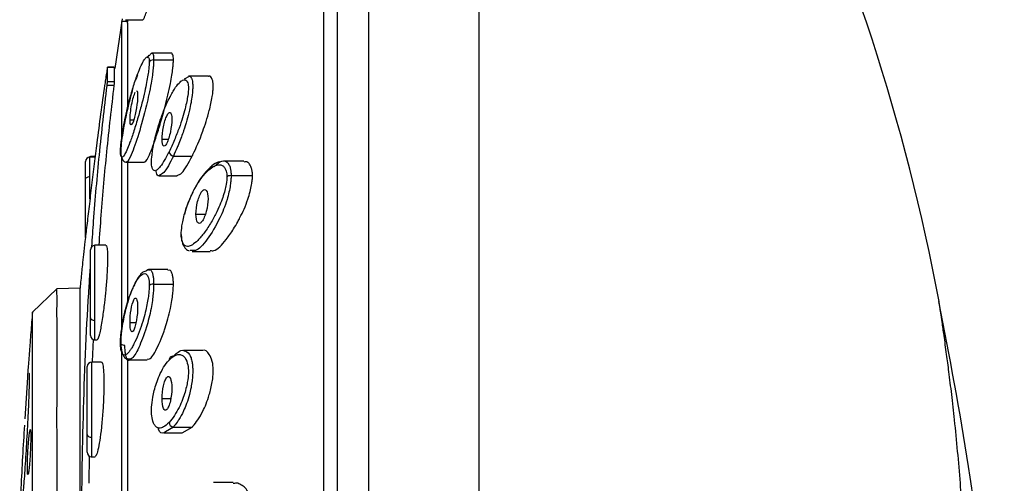
# Model space of a CAD drawing. Units: millimetres. Extents: x 2 to 208, y 2 to 295.
# Drawn here: x 58 to 80, y 213 to 224 of the extents above; entities that cross this region are included whole.
import ezdxf

# ---------------------------------------------------------------- set-up
doc = ezdxf.new("R2010")
doc.units = ezdxf.units.MM

msp = doc.modelspace()

# ---------------------------------------------------------------- linework, layer by layer
at = {"color": 7, "linetype": 'Continuous', "lineweight": 25}
for p, q in [((68.199, 238.721), (68.199, 179.974)), ((65.744, 238.479), (65.744, 179.023)), ((65.055, 237.238), (65.055, 180.263)), ((60.279, 223.562), (60.115, 222.458)), ((60.269, 220.927), (60.269, 223.501)), ((60.4, 223.501), (60.269, 223.501)), ((60.351, 223.541), (60.741, 223.541)), ((60.4, 223.467), (60.4, 223.541)), ((60.4, 223.467), (60.414, 223.541)), ((60.4, 223.467), (60.4, 221.612)), ((60.875, 222.753), (60.826, 222.698)), ((61.367, 222.8), (60.936, 222.8)), ((60.105, 222.491), (59.954, 222.491)), ((59.954, 222.173), (59.954, 222.491)), ((59.954, 222.491), (60.105, 222.491)), ((60.105, 222.491), (60.105, 222.173)), ((60.978, 222.651), (61.417, 222.651)), ((61.665, 222.229), (61.773, 222.288)), ((62.196, 222.29), (61.755, 222.29)), ((60.097, 222.083), (59.945, 222.083)), ((59.954, 222.173), (60.105, 222.173)), ((60.454, 221.319), (60.538, 221.319)), ((61.166, 220.888), (61.305, 220.888)), ((59.682, 220.509), (59.605, 220.509)), ((59.605, 220.493), (59.605, 220.509)), ((60.269, 216.657), (60.269, 220.505)), ((61.416, 220.515), (61.834, 220.515)), ((59.465, 220.001), (59.465, 220.393)), ((59.68, 220.493), (59.565, 220.493)), ((59.565, 220.06), (59.565, 220.493)), ((60.376, 220.38), (60.77, 220.38)), ((60.4, 220.38), (60.4, 217.279)), ((62.978, 220.403), (62.527, 220.403)), ((61.103, 220.075), (61.502, 220.075)), ((62.697, 220.082), (63.173, 220.082)), ((59.465, 218.711), (59.465, 220.001)), ((61.917, 219.227), (62.127, 219.227)), ((59.919, 218.534), (59.675, 218.534)), ((59.675, 216.867), (59.675, 218.534)), ((59.575, 216.925), (59.575, 218.434)), ((61.83, 218.421), (61.789, 218.422)), ((61.83, 218.397), (62.236, 218.397)), ((60.917, 217.99), (60.864, 217.976)), ((61.297, 217.996), (60.872, 217.996)), ((60.978, 217.675), (61.417, 217.675)), ((58.833, 217.568), (58.29, 217.053)), ((59.346, 217.586), (58.833, 217.568)), ((59.346, 199.915), (59.346, 217.586)), ((59.575, 216.534), (59.575, 216.925)), ((60.454, 216.82), (60.587, 216.82)), ((59.635, 216.443), (59.617, 215.953)), ((59.662, 216.434), (59.722, 216.434)), ((60.269, 211.673), (60.269, 216.214)), ((62.068, 216.202), (61.638, 216.202)), ((59.817, 215.942), (59.605, 215.942)), ((59.605, 214.275), (59.605, 215.942)), ((60.4, 216.024), (60.4, 212.13)), ((60.433, 215.991), (60.832, 215.991)), ((59.505, 214.334), (59.505, 215.842)), ((58.176, 215.601), (58.12, 214.687)), ((61.166, 215.132), (61.359, 215.132)), ((61.416, 214.502), (61.242, 214.395)), ((61.416, 214.502), (61.834, 214.502)), ((61.612, 214.374), (61.834, 214.502)), ((59.505, 213.942), (59.505, 214.334)), ((61.205, 214.371), (61.612, 214.371)), ((59.55, 213.861), (59.541, 213.256)), ((59.592, 213.842), (59.678, 213.842)), ((62.744, 213.268), (62.309, 213.268))]:
    msp.add_line(p, q, dxfattribs=at)
at = {"color": 7, "linetype": 'Continuous', "lineweight": 25, "flags": 128}
for points in [[(59.465, 220.001), (59.467, 220.013), (59.473, 220.024), (59.482, 220.034), (59.495, 220.043), (59.51, 220.05), (59.527, 220.056), (59.546, 220.059), (59.565, 220.06)], [(59.575, 216.925), (59.577, 216.914), (59.583, 216.903), (59.592, 216.893), (59.605, 216.884), (59.62, 216.877), (59.637, 216.871), (59.656, 216.868), (59.675, 216.867)], [(59.505, 214.334), (59.507, 214.323), (59.513, 214.312), (59.522, 214.301), (59.535, 214.293), (59.55, 214.285), (59.567, 214.28), (59.586, 214.276), (59.605, 214.275)]]:
    msp.add_lwpolyline(points, dxfattribs=at)
at = {"color": 7, "linetype": 'Continuous', "lineweight": 25}
for centre, radius, start, end in [((32.897, 208.751), 46.309, 10.6203, 40.3306), ((61.382, 221.785), 0.0626, 121.2892, 179.4333), ((59.605, 220.409), 0.1, 90, 124.1829), ((61.429, 220.624), 0.11, 186.7384, 262.9227), ((59.565, 220.393), 0.1, 90, 180), ((59.675, 218.434), 0.1, 90, 180), ((59.675, 216.534), 0.1, 180, 269.4595), ((59.605, 215.842), 0.1, 90, 180), ((61.406, 215.985), 0.0862, 83.4509, 179.9578), ((61.426, 214.608), 0.106, 181.6622, 264.3988), ((59.605, 213.942), 0.1, 180, 269.592)]:
    msp.add_arc(centre, radius, start, end, dxfattribs=at)
for points, knots in [([(64.75, 236.406), (64.75, 236.138), (64.75, 235.716), (64.75, 234.574), (64.75, 233.855), (64.75, 232.145), (64.75, 231.154), (64.75, 228.933), (64.75, 227.703), (64.75, 225.046), (64.75, 223.618), (64.75, 220.613), (64.75, 219.035), (64.75, 215.782), (64.75, 214.107), (64.75, 210.717), (64.75, 209.001), (64.75, 205.585), (64.75, 203.886), (64.75, 200.56), (64.75, 198.933), (64.75, 195.808), (64.75, 194.31), (64.75, 191.49), (64.75, 190.169), (64.75, 187.75), (64.75, 186.651), (64.75, 184.713), (64.75, 183.873), (64.75, 182.481), (64.75, 181.928), (64.75, 181.128), (64.75, 180.88), (64.75, 180.79)], [0, 0, 0, 0, 0.0625, 0.0625, 0.125, 0.125, 0.1875, 0.1875, 0.25, 0.25, 0.3125, 0.3125, 0.375, 0.375, 0.4375, 0.4375, 0.5, 0.5, 0.5625, 0.5625, 0.625, 0.625, 0.6875, 0.6875, 0.75, 0.75, 0.8125, 0.8125, 0.875, 0.875, 0.9375, 0.9375, 1, 1, 1, 1]), ([(60.741, 223.542), (60.741, 223.542), (60.745, 223.536), (60.76, 223.561), (60.802, 223.65), (60.898, 223.957), (60.992, 224.3), (61.053, 224.542), (61.056, 224.557)], [0, 0, 0, 0, 0.004174, 0.095266, 0.202864, 0.513396, 0.969998, 1, 1, 1, 1]), ([(60.244, 220.614), (60.244, 220.656), (60.247, 220.71), (60.257, 220.816), (60.262, 220.857), (60.276, 220.955), (60.284, 221.011), (60.304, 221.131), (60.316, 221.195), (60.344, 221.34), (60.362, 221.421), (60.404, 221.607), (60.429, 221.709), (60.483, 221.909), (60.513, 222.012), (60.576, 222.21), (60.609, 222.302), (60.669, 222.456), (60.697, 222.518), (60.744, 222.612), (60.764, 222.644), (60.797, 222.691), (60.811, 222.705), (60.846, 222.726), (60.861, 222.712), (60.879, 222.665), (60.881, 222.633), (60.881, 222.598)], [0, 0, 0, 0, 0.125, 0.125, 0.1875, 0.1875, 0.25, 0.25, 0.3125, 0.3125, 0.375, 0.375, 0.4375, 0.4375, 0.5, 0.5, 0.5625, 0.5625, 0.625, 0.625, 0.6875, 0.6875, 0.75, 0.75, 0.875, 0.875, 1, 1, 1, 1]), ([(60.884, 222.739), (60.897, 222.762), (60.923, 222.807), (60.949, 222.801), (60.967, 222.774), (60.977, 222.725), (60.978, 222.675), (60.978, 222.651)], [0, 0, 0, 0, 0.2527, 0.496705, 0.696182, 0.851616, 1, 1, 1, 1]), ([(61.417, 222.651), (61.416, 222.675), (61.415, 222.724), (61.402, 222.772), (61.386, 222.799), (61.372, 222.796), (61.367, 222.795)], [0, 0, 0, 0, 0.23263, 0.486525, 0.812707, 1, 1, 1, 1]), ([(59.954, 222.491), (59.954, 222.493), (59.952, 222.481), (59.944, 222.432), (59.938, 222.395), (59.925, 222.309), (59.917, 222.259), (59.903, 222.164), (59.896, 222.119), (59.891, 222.083)], [0, 0, 0, 0, 0.25, 0.25, 0.5, 0.5, 0.75, 0.75, 1, 1, 1, 1]), ([(60.881, 222.598), (60.881, 222.562), (60.879, 222.515), (60.865, 222.404), (60.859, 222.36), (60.843, 222.259), (60.834, 222.205), (60.811, 222.086), (60.797, 222.021), (60.762, 221.869), (60.742, 221.782), (60.693, 221.591), (60.665, 221.488), (60.605, 221.277), (60.572, 221.17), (60.525, 221.024), (60.51, 220.978), (60.481, 220.894), (60.467, 220.856), (60.427, 220.75), (60.403, 220.691), (60.361, 220.598), (60.344, 220.566), (60.315, 220.521), (60.304, 220.508), (60.284, 220.493), (60.276, 220.492), (60.262, 220.499), (60.257, 220.507), (60.247, 220.539), (60.244, 220.573), (60.244, 220.614)], [0, 0, 0, 0, 0.125, 0.125, 0.1875, 0.1875, 0.25, 0.25, 0.3125, 0.3125, 0.375, 0.375, 0.4375, 0.4375, 0.5, 0.5, 0.53125, 0.53125, 0.5625, 0.5625, 0.625, 0.625, 0.6875, 0.6875, 0.75, 0.75, 0.8125, 0.8125, 0.875, 0.875, 1, 1, 1, 1]), ([(60.978, 222.651), (60.978, 222.623), (60.977, 222.565), (60.967, 222.447), (60.949, 222.301), (60.905, 222.019), (60.801, 221.548), (60.645, 220.985), (60.497, 220.566), (60.407, 220.382), (60.38, 220.384), (60.376, 220.384)], [0, 0, 0, 0, 0.033466, 0.068509, 0.11362, 0.168673, 0.324521, 0.56667, 0.809153, 0.968637, 1, 1, 1, 1]), ([(60.77, 220.384), (60.775, 220.384), (60.806, 220.383), (60.898, 220.558), (61.021, 220.889), (61.131, 221.245), (61.194, 221.471), (61.264, 221.736), (61.329, 222.009), (61.381, 222.3), (61.403, 222.449), (61.415, 222.566), (61.416, 222.623), (61.417, 222.651)], [0, 0, 0, 0, 0.033411, 0.188201, 0.415816, 0.550066, 0.62448, 0.668108, 0.830169, 0.886616, 0.932146, 0.967554, 1, 1, 1, 1]), ([(60.978, 222.651), (60.956, 222.651), (60.933, 222.645), (60.897, 222.625), (60.886, 222.611), (60.881, 222.598)], [0, 0, 0, 0, 0.5, 0.5, 1, 1, 1, 1]), ([(60.621, 222.32), (60.609, 222.291), (60.594, 222.254), (60.58, 222.209), (60.576, 222.198)], [0, 0, 0, 0, 0.7696093, 1, 1, 1, 1]), ([(61.773, 222.288), (61.778, 222.286), (61.788, 222.282), (61.802, 222.27), (61.814, 222.254), (61.824, 222.233), (61.834, 222.2), (61.843, 222.149), (61.847, 222.067), (61.843, 221.967), (61.831, 221.844), (61.808, 221.695), (61.77, 221.509), (61.714, 221.294), (61.653, 221.101), (61.593, 220.932), (61.545, 220.809), (61.484, 220.664), (61.444, 220.575), (61.416, 220.515)], [0, 0, 0, 0, 0.030034, 0.058527, 0.08553, 0.111116, 0.135385, 0.181737, 0.226296, 0.270885, 0.317081, 0.380133, 0.452267, 0.5489, 0.664585, 0.734672, 0.817764, 0.875223, 1, 1, 1, 1]), ([(61.834, 220.515), (61.834, 220.515), (61.835, 220.519), (61.841, 220.53), (61.919, 220.687), (62.049, 220.986), (62.2, 221.449), (62.272, 221.775), (62.297, 221.958), (62.303, 222.067), (62.297, 222.156), (62.272, 222.25), (62.237, 222.303), (62.202, 222.282), (62.196, 222.278)], [0, 0, 0, 0, 0.0008762, 0.0071826, 0.0241625, 0.3218983, 0.5318665, 0.6551636, 0.7062317, 0.7525361, 0.7988446, 0.8499206, 0.9732496, 1, 1, 1, 1]), ([(59.608, 218.506), (59.62, 218.693), (59.667, 219.388), (59.774, 220.593), (59.886, 221.571), (59.945, 222.083)], [0, 0, 0, 0, 0.14968, 0.55473, 1, 1, 1, 1]), ([(60.097, 222.083), (60.04, 221.595), (59.932, 220.66), (59.824, 219.466), (59.776, 218.758), (59.76, 218.534)], [0, 0, 0, 0, 0.428262, 0.8193957, 1, 1, 1, 1]), ([(61.32, 221.786), (61.36, 221.868), (61.4, 221.939), (61.477, 222.058), (61.512, 222.103), (61.572, 222.167), (61.598, 222.186), (61.641, 222.208), (61.659, 222.21), (61.706, 222.201), (61.725, 222.172), (61.747, 222.105), (61.751, 222.067), (61.751, 221.98), (61.747, 221.929), (61.725, 221.781), (61.706, 221.684), (61.659, 221.501), (61.641, 221.435), (61.598, 221.294), (61.572, 221.219), (61.512, 221.052), (61.477, 220.963), (61.4, 220.781), (61.36, 220.693), (61.32, 220.611)], [0, 0, 0, 0, 0.0625, 0.0625, 0.125, 0.125, 0.1875, 0.1875, 0.25, 0.25, 0.375, 0.375, 0.5, 0.5, 0.625, 0.625, 0.75, 0.75, 0.8125, 0.8125, 0.875, 0.875, 0.9375, 0.9375, 1, 1, 1, 1]), ([(60.512, 221.993), (60.487, 221.907), (60.438, 221.732), (60.363, 221.413), (60.3, 221.092), (60.263, 220.826), (60.248, 220.664), (60.247, 220.597), (60.247, 220.563)], [0, 0, 0, 0, 0.208087, 0.423702, 0.684272, 0.834621, 0.915505, 1, 1, 1, 1]), ([(60.454, 221.319), (60.454, 221.362), (60.457, 221.416), (60.47, 221.532), (60.479, 221.594), (60.502, 221.713), (60.515, 221.771), (60.543, 221.868), (60.558, 221.907), (60.571, 221.931)], [0, 0, 0, 0, 0.25, 0.25, 0.5, 0.5, 0.75, 0.75, 1, 1, 1, 1]), ([(60.623, 221.85), (60.623, 221.781), (60.614, 221.685), (60.591, 221.537), (60.581, 221.487), (60.56, 221.395), (60.549, 221.352), (60.515, 221.247), (60.493, 221.209), (60.463, 221.211), (60.454, 221.251), (60.454, 221.319)], [0, 0, 0, 0, 0.25, 0.25, 0.375, 0.375, 0.5, 0.5, 0.75, 0.75, 1, 1, 1, 1]), ([(60.598, 221.959), (60.598, 221.959), (60.608, 221.969), (60.619, 221.938), (60.622, 221.879), (60.623, 221.85)], [0, 0, 0, 0, 0.004307, 0.506009, 1, 1, 1, 1]), ([(61.32, 220.611), (61.277, 220.525), (61.236, 220.451), (61.164, 220.333), (61.132, 220.289), (61.079, 220.228), (61.058, 220.21), (61.022, 220.19), (61.006, 220.188), (60.968, 220.197), (60.952, 220.225), (60.934, 220.292), (60.931, 220.33), (60.931, 220.418), (60.934, 220.47), (60.952, 220.62), (60.968, 220.716), (61.006, 220.895), (61.022, 220.959), (61.058, 221.096), (61.079, 221.17), (61.132, 221.334), (61.164, 221.424), (61.236, 221.607), (61.277, 221.7), (61.32, 221.786)], [0, 0, 0, 0, 0.0625, 0.0625, 0.125, 0.125, 0.1875, 0.1875, 0.25, 0.25, 0.375, 0.375, 0.5, 0.5, 0.625, 0.625, 0.75, 0.75, 0.8125, 0.8125, 0.875, 0.875, 0.9375, 0.9375, 1, 1, 1, 1]), ([(61.166, 220.888), (61.166, 220.966), (61.177, 221.067), (61.206, 221.211), (61.217, 221.258), (61.243, 221.343), (61.257, 221.381), (61.286, 221.441), (61.301, 221.462), (61.328, 221.485), (61.34, 221.487), (61.37, 221.462), (61.381, 221.407), (61.381, 221.329)], [0, 0, 0, 0, 0.25, 0.25, 0.375, 0.375, 0.5, 0.5, 0.625, 0.625, 0.75, 0.75, 1, 1, 1, 1]), ([(61.381, 221.329), (61.381, 221.252), (61.37, 221.151), (61.34, 221.005), (61.328, 220.957), (61.301, 220.871), (61.286, 220.833), (61.257, 220.775), (61.243, 220.754), (61.217, 220.732), (61.206, 220.731), (61.177, 220.756), (61.166, 220.81), (61.166, 220.888)], [0, 0, 0, 0, 0.25, 0.25, 0.375, 0.375, 0.5, 0.5, 0.625, 0.625, 0.75, 0.75, 1, 1, 1, 1]), ([(59.718, 220.798), (59.681, 220.508), (59.641, 220.187), (59.583, 219.708), (59.563, 219.548), (59.527, 219.246), (59.511, 219.104), (59.48, 218.846), (59.467, 218.729), (59.442, 218.516), (59.431, 218.419), (59.402, 218.158), (59.388, 218.022), (59.379, 217.937)], [0, 0, 0, 0, 0.25, 0.25, 0.375, 0.375, 0.5, 0.5, 0.625, 0.625, 0.75, 0.75, 1, 1, 1, 1]), ([(60.246, 220.596), (60.251, 220.561), (60.26, 220.491), (60.295, 220.421), (60.338, 220.383), (60.368, 220.381), (60.383, 220.38)], [0, 0, 0, 0, 0.245144, 0.49937, 0.753252, 1, 1, 1, 1]), ([(61.416, 220.515), (61.341, 220.365), (61.228, 220.138), (61.141, 220.103), (61.112, 220.091)], [0, 0, 0, 0, 0.664712, 1, 1, 1, 1]), ([(61.502, 220.086), (61.536, 220.098), (61.633, 220.131), (61.754, 220.363), (61.834, 220.515)], [0, 0, 0, 0, 0.347165, 1, 1, 1, 1]), ([(61.592, 218.779), (61.592, 218.831), (61.597, 218.892), (61.613, 219.002), (61.621, 219.044), (61.642, 219.139), (61.655, 219.193), (61.686, 219.304), (61.705, 219.361), (61.75, 219.486), (61.777, 219.554), (61.829, 219.667), (61.847, 219.706), (61.886, 219.782), (61.907, 219.82), (61.95, 219.893), (61.972, 219.929), (62.02, 219.999), (62.045, 220.033), (62.096, 220.098), (62.123, 220.128), (62.174, 220.182), (62.2, 220.205), (62.273, 220.265), (62.317, 220.29), (62.392, 220.318), (62.422, 220.321), (62.475, 220.319), (62.495, 220.311), (62.531, 220.287), (62.546, 220.269), (62.571, 220.228), (62.58, 220.205), (62.601, 220.138), (62.605, 220.096), (62.605, 220.054)], [0, 0, 0, 0, 0.125, 0.125, 0.1875, 0.1875, 0.25, 0.25, 0.3125, 0.3125, 0.375, 0.375, 0.40625, 0.40625, 0.4375, 0.4375, 0.46875, 0.46875, 0.5, 0.5, 0.53125, 0.53125, 0.5625, 0.5625, 0.625, 0.625, 0.6875, 0.6875, 0.75, 0.75, 0.8125, 0.8125, 0.875, 0.875, 1, 1, 1, 1]), ([(62.268, 220.294), (62.182, 220.211), (62.009, 220.044), (61.815, 219.662), (61.696, 219.369), (61.665, 219.226), (61.664, 219.22)], [0, 0, 0, 0, 0.375277, 0.755395, 0.990043, 1, 1, 1, 1]), ([(62.434, 220.384), (62.375, 220.366), (62.315, 220.348), (62.268, 220.295), (62.268, 220.294)], [0, 0, 0, 0, 0.98878, 1, 1, 1, 1]), ([(62.319, 220.274), (62.362, 220.318), (62.463, 220.42), (62.581, 220.416), (62.65, 220.332), (62.679, 220.258), (62.695, 220.176), (62.697, 220.112), (62.697, 220.082)], [0, 0, 0, 0, 0.264931, 0.618969, 0.743436, 0.848722, 0.926812, 1, 1, 1, 1]), ([(63.173, 220.082), (63.172, 220.11), (63.17, 220.171), (63.151, 220.252), (63.119, 220.326), (63.063, 220.396), (63.01, 220.387), (62.978, 220.382)], [0, 0, 0, 0, 0.121591, 0.256786, 0.439764, 0.667005, 1, 1, 1, 1]), ([(61.112, 220.091), (61.104, 220.085), (61.073, 220.061), (61.047, 220.108), (61.036, 220.183), (61.033, 220.204)], [0, 0, 0, 0, 0.199894, 0.774351, 1, 1, 1, 1]), ([(62.697, 220.082), (62.697, 220.049), (62.695, 219.98), (62.679, 219.854), (62.65, 219.707), (62.581, 219.442), (62.414, 219.046), (62.169, 218.652), (61.951, 218.402), (61.854, 218.418), (61.83, 218.421)], [0, 0, 0, 0, 0.035235, 0.072844, 0.123402, 0.183243, 0.35351, 0.631093, 0.907836, 1, 1, 1, 1]), ([(62.236, 218.42), (62.261, 218.416), (62.365, 218.402), (62.547, 218.601), (62.729, 218.854), (62.831, 219.029), (62.939, 219.233), (63.039, 219.45), (63.119, 219.718), (63.151, 219.865), (63.17, 219.985), (63.172, 220.051), (63.173, 220.082)], [0, 0, 0, 0, 0.088845, 0.362196, 0.516817, 0.602531, 0.648268, 0.820512, 0.881684, 0.930932, 0.967293, 1, 1, 1, 1]), ([(62.697, 220.082), (62.677, 220.082), (62.656, 220.079), (62.623, 220.068), (62.611, 220.061), (62.605, 220.054)], [0, 0, 0, 0, 0.5, 0.5, 1, 1, 1, 1]), ([(59.565, 219.56), (59.565, 219.643), (59.565, 219.823), (59.565, 219.977), (59.565, 220.06)], [0, 0, 0, 0, 0.460343, 1, 1, 1, 1]), ([(62.605, 220.054), (62.605, 220.011), (62.601, 219.958), (62.58, 219.844), (62.57, 219.8), (62.545, 219.701), (62.529, 219.649), (62.494, 219.544), (62.472, 219.488), (62.42, 219.364), (62.389, 219.296), (62.314, 219.147), (62.27, 219.067), (62.196, 218.948), (62.17, 218.909), (62.119, 218.835), (62.092, 218.799), (62.041, 218.734), (62.016, 218.705), (61.969, 218.654), (61.947, 218.633), (61.884, 218.576), (61.845, 218.549), (61.777, 218.517), (61.75, 218.51), (61.705, 218.511), (61.687, 218.518), (61.655, 218.541), (61.642, 218.558), (61.621, 218.595), (61.613, 218.615), (61.597, 218.678), (61.592, 218.727), (61.592, 218.779)], [0, 0, 0, 0, 0.125, 0.125, 0.1875, 0.1875, 0.25, 0.25, 0.3125, 0.3125, 0.375, 0.375, 0.4375, 0.4375, 0.46875, 0.46875, 0.5, 0.5, 0.53125, 0.53125, 0.5625, 0.5625, 0.625, 0.625, 0.6875, 0.6875, 0.75, 0.75, 0.8125, 0.8125, 0.875, 0.875, 1, 1, 1, 1]), ([(61.917, 219.227), (61.917, 219.311), (61.931, 219.414), (61.966, 219.553), (61.981, 219.597), (62.013, 219.674), (62.031, 219.706), (62.068, 219.753), (62.086, 219.767), (62.12, 219.774), (62.135, 219.767), (62.172, 219.719), (62.186, 219.651), (62.186, 219.567)], [0, 0, 0, 0, 0.25, 0.25, 0.375, 0.375, 0.5, 0.5, 0.625, 0.625, 0.75, 0.75, 1, 1, 1, 1]), ([(62.186, 219.567), (62.186, 219.483), (62.172, 219.381), (62.135, 219.24), (62.12, 219.195), (62.086, 219.117), (62.068, 219.084), (62.031, 219.039), (62.013, 219.025), (61.981, 219.019), (61.966, 219.026), (61.931, 219.074), (61.917, 219.142), (61.917, 219.227)], [0, 0, 0, 0, 0.25, 0.25, 0.375, 0.375, 0.5, 0.5, 0.625, 0.625, 0.75, 0.75, 1, 1, 1, 1]), ([(61.594, 218.75), (61.592, 218.753), (61.587, 218.759), (61.587, 218.769), (61.591, 218.776), (61.592, 218.779)], [0, 0, 0, 0, 0.311787, 0.670197, 1, 1, 1, 1]), ([(61.591, 218.774), (61.593, 218.737), (61.598, 218.663), (61.628, 218.543), (61.685, 218.447), (61.742, 218.422), (61.768, 218.41)], [0, 0, 0, 0, 0.173604, 0.350474, 0.700352, 1, 1, 1, 1]), ([(59.919, 218.527), (59.921, 218.529), (59.931, 218.539), (59.946, 218.491), (59.956, 218.375), (59.955, 218.158), (59.943, 217.875), (59.919, 217.562), (59.885, 217.235), (59.841, 216.901), (59.802, 216.677), (59.777, 216.569), (59.756, 216.492), (59.736, 216.432), (59.725, 216.442), (59.722, 216.445)], [0, 0, 0, 0, 0.020684, 0.089965, 0.184578, 0.280896, 0.379054, 0.479181, 0.567427, 0.675978, 0.80283, 0.840959, 0.86198, 0.961315, 1, 1, 1, 1]), ([(59.372, 212.02), (59.384, 212.988), (59.41, 214.913), (59.496, 216.898), (59.566, 217.906), (59.575, 218.038)], [0, 0, 0, 0, 0.4677011, 0.9300422, 1, 1, 1, 1]), ([(60.244, 216.368), (60.244, 216.42), (60.247, 216.482), (60.257, 216.592), (60.262, 216.634), (60.276, 216.729), (60.284, 216.783), (60.304, 216.892), (60.316, 216.948), (60.344, 217.072), (60.362, 217.139), (60.404, 217.287), (60.429, 217.365), (60.483, 217.511), (60.513, 217.582), (60.576, 217.709), (60.609, 217.764), (60.669, 217.845), (60.697, 217.872), (60.744, 217.903), (60.764, 217.908), (60.797, 217.907), (60.811, 217.9), (60.846, 217.865), (60.861, 217.821), (60.879, 217.73), (60.881, 217.686), (60.881, 217.641)], [0, 0, 0, 0, 0.125, 0.125, 0.1875, 0.1875, 0.25, 0.25, 0.3125, 0.3125, 0.375, 0.375, 0.4375, 0.4375, 0.5, 0.5, 0.5625, 0.5625, 0.625, 0.625, 0.6875, 0.6875, 0.75, 0.75, 0.875, 0.875, 1, 1, 1, 1]), ([(60.807, 217.96), (60.793, 217.957), (60.719, 217.943), (60.624, 217.815), (60.566, 217.692), (60.551, 217.661)], [0, 0, 0, 0, 0.153496, 0.786869, 1, 1, 1, 1]), ([(60.805, 217.957), (60.81, 217.964), (60.852, 218.02), (60.905, 218.008), (60.949, 217.928), (60.967, 217.855), (60.977, 217.772), (60.978, 217.707), (60.978, 217.675)], [0, 0, 0, 0, 0.064859, 0.510462, 0.670304, 0.800976, 0.902797, 1, 1, 1, 1]), ([(61.417, 217.675), (61.416, 217.706), (61.415, 217.771), (61.403, 217.854), (61.381, 217.927), (61.347, 217.991), (61.315, 217.98), (61.297, 217.973)], [0, 0, 0, 0, 0.133111, 0.2783899, 0.4650319, 0.6964349, 1, 1, 1, 1]), ([(60.551, 217.661), (60.535, 217.629), (60.494, 217.55), (60.434, 217.382), (60.361, 217.142), (60.298, 216.862), (60.262, 216.608), (60.248, 216.443), (60.247, 216.365), (60.247, 216.325)], [0, 0, 0, 0, 0.116976, 0.281741, 0.483006, 0.721118, 0.855022, 0.926225, 1, 1, 1, 1]), ([(60.978, 217.675), (60.978, 217.641), (60.977, 217.57), (60.967, 217.444), (60.949, 217.295), (60.905, 217.028), (60.801, 216.632), (60.646, 216.238), (60.499, 215.985), (60.428, 216.007), (60.403, 216.015)], [0, 0, 0, 0, 0.035432, 0.072533, 0.120294, 0.178582, 0.343586, 0.599959, 0.856686, 1, 1, 1, 1]), ([(60.832, 216.013), (60.849, 216.01), (60.912, 215.996), (61.022, 216.182), (61.131, 216.416), (61.194, 216.585), (61.264, 216.792), (61.329, 217.019), (61.381, 217.294), (61.403, 217.445), (61.415, 217.572), (61.416, 217.642), (61.417, 217.675)], [0, 0, 0, 0, 0.090829, 0.345745, 0.496098, 0.579438, 0.628298, 0.809799, 0.873016, 0.924007, 0.963662, 1, 1, 1, 1]), ([(60.978, 217.675), (60.956, 217.675), (60.933, 217.672), (60.897, 217.658), (60.886, 217.649), (60.881, 217.641)], [0, 0, 0, 0, 0.5, 0.5, 1, 1, 1, 1]), ([(58.833, 199.933), (58.833, 199.933), (58.833, 199.99), (58.834, 200.215), (58.833, 200.384), (58.834, 200.825), (58.834, 201.099), (58.834, 201.74), (58.834, 202.108), (58.833, 202.924), (58.834, 203.372), (58.834, 204.332), (58.833, 204.843), (58.833, 205.909), (58.834, 206.464), (58.834, 207.597), (58.833, 208.174), (58.833, 209.328), (58.834, 209.905), (58.834, 211.037), (58.833, 211.592), (58.833, 212.658), (58.834, 213.169), (58.834, 214.129), (58.833, 214.578), (58.834, 215.393), (58.834, 215.761), (58.834, 216.403), (58.834, 216.676), (58.833, 217.118), (58.834, 217.286), (58.833, 217.511), (58.833, 217.568), (58.833, 217.568)], [0, 0, 0, 0, 0.0625, 0.0625, 0.125, 0.125, 0.1875, 0.1875, 0.25, 0.25, 0.3125, 0.3125, 0.375, 0.375, 0.4375, 0.4375, 0.5, 0.5, 0.5625, 0.5625, 0.625, 0.625, 0.6875, 0.6875, 0.75, 0.75, 0.8125, 0.8125, 0.875, 0.875, 0.9375, 0.9375, 1, 1, 1, 1]), ([(60.881, 217.641), (60.881, 217.596), (60.879, 217.542), (60.865, 217.425), (60.859, 217.38), (60.843, 217.282), (60.834, 217.23), (60.811, 217.122), (60.797, 217.064), (60.762, 216.934), (60.742, 216.862), (60.693, 216.711), (60.665, 216.632), (60.605, 216.48), (60.572, 216.406), (60.525, 216.314), (60.51, 216.286), (60.481, 216.237), (60.467, 216.216), (60.427, 216.161), (60.403, 216.136), (60.361, 216.104), (60.344, 216.099), (60.315, 216.1), (60.304, 216.107), (60.284, 216.13), (60.276, 216.146), (60.262, 216.183), (60.257, 216.203), (60.247, 216.266), (60.244, 216.316), (60.244, 216.368)], [0, 0, 0, 0, 0.125, 0.125, 0.1875, 0.1875, 0.25, 0.25, 0.3125, 0.3125, 0.375, 0.375, 0.4375, 0.4375, 0.5, 0.5, 0.53125, 0.53125, 0.5625, 0.5625, 0.625, 0.625, 0.6875, 0.6875, 0.75, 0.75, 0.8125, 0.8125, 0.875, 0.875, 1, 1, 1, 1]), ([(60.454, 216.82), (60.454, 216.907), (60.463, 217.011), (60.493, 217.196), (60.515, 217.277), (60.549, 217.346), (60.56, 217.36), (60.581, 217.368), (60.591, 217.362), (60.614, 217.316), (60.623, 217.247), (60.623, 217.161)], [0, 0, 0, 0, 0.25, 0.25, 0.5, 0.5, 0.625, 0.625, 0.75, 0.75, 1, 1, 1, 1]), ([(72.603, 186.252), (72.885, 186.737), (73.433, 187.679), (74.173, 189.1), (74.843, 190.497), (75.462, 191.912), (76.064, 193.43), (76.678, 195.166), (77.248, 197.03), (77.719, 198.846), (78.06, 200.388), (78.329, 201.803), (78.537, 203.096), (78.698, 204.32), (78.811, 205.375), (78.895, 206.353), (78.956, 207.307), (79.002, 208.364), (79.024, 209.533), (79.012, 210.787), (78.966, 212.032), (78.884, 213.322), (78.785, 214.395), (78.693, 215.214), (78.634, 215.699), (78.576, 216.14), (78.524, 216.516), (78.48, 216.823), (78.449, 217.039), (78.422, 217.22), (78.41, 217.302), (78.412, 217.286), (78.412, 217.285)], [0, 0, 0, 0, 0.049773, 0.096892, 0.142352, 0.187404, 0.234066, 0.287295, 0.350794, 0.407064, 0.454096, 0.491477, 0.535752, 0.571427, 0.602378, 0.631314, 0.659938, 0.688691, 0.726981, 0.765955, 0.80263, 0.840587, 0.884578, 0.902841, 0.919521, 0.932847, 0.948687, 0.961402, 0.971913, 0.981716, 0.999402, 1, 1, 1, 1]), ([(78.247, 186.328), (78.546, 188.076), (79.14, 191.548), (79.707, 196.778), (79.897, 201.558), (79.802, 205.885), (79.544, 209.766), (79.126, 213.578), (78.642, 216.068), (78.406, 217.285)], [0, 0, 0, 0, 0.170751, 0.339196, 0.506183, 0.631037, 0.755807, 0.880697, 1, 1, 1, 1]), ([(58.29, 200.449), (58.29, 200.449), (58.29, 200.502), (58.29, 200.715), (58.29, 200.873), (58.29, 201.287), (58.29, 201.545), (58.29, 202.153), (58.29, 202.499), (58.29, 203.263), (58.29, 203.684), (58.29, 204.593), (58.29, 205.074), (58.29, 206.073), (58.29, 206.595), (58.29, 207.668), (58.29, 208.21), (58.29, 209.291), (58.29, 209.834), (58.29, 210.906), (58.29, 211.428), (58.29, 212.427), (58.29, 212.908), (58.29, 213.817), (58.29, 214.239), (58.29, 215.003), (58.29, 215.349), (58.29, 215.957), (58.29, 216.214), (58.29, 216.629), (58.29, 216.787), (58.29, 216.999), (58.29, 217.053), (58.29, 217.053)], [0, 0, 0, 0, 0.0625, 0.0625, 0.125, 0.125, 0.1875, 0.1875, 0.25, 0.25, 0.3125, 0.3125, 0.375, 0.375, 0.4375, 0.4375, 0.5, 0.5, 0.5625, 0.5625, 0.625, 0.625, 0.6875, 0.6875, 0.75, 0.75, 0.8125, 0.8125, 0.875, 0.875, 0.9375, 0.9375, 1, 1, 1, 1]), ([(60.623, 217.161), (60.623, 217.074), (60.614, 216.97), (60.591, 216.829), (60.581, 216.785), (60.56, 216.709), (60.549, 216.677), (60.515, 216.61), (60.493, 216.604), (60.463, 216.666), (60.454, 216.734), (60.454, 216.82)], [0, 0, 0, 0, 0.25, 0.25, 0.375, 0.375, 0.5, 0.5, 0.75, 0.75, 1, 1, 1, 1]), ([(59.675, 216.44), (59.675, 216.438), (59.675, 216.433), (59.675, 216.475), (59.675, 216.562), (59.675, 216.693), (59.675, 216.809), (59.675, 216.867)], [0, 0, 0, 0, 0.089991, 0.317493, 0.544996, 0.772498, 1, 1, 1, 1]), ([(58.252, 216.601), (58.252, 216.601), (58.251, 216.587), (58.247, 216.535), (58.244, 216.497), (58.237, 216.401), (58.233, 216.344), (58.223, 216.219), (58.218, 216.151), (58.208, 216.019), (58.203, 215.954), (58.194, 215.838), (58.19, 215.786), (58.183, 215.698), (58.181, 215.662), (58.177, 215.614), (58.176, 215.601), (58.176, 215.601)], [0, 0, 0, 0, 0.125, 0.125, 0.25, 0.25, 0.375, 0.375, 0.5, 0.5, 0.625, 0.625, 0.75, 0.75, 0.875, 0.875, 1, 1, 1, 1]), ([(60.342, 216.313), (60.329, 216.313), (60.315, 216.314), (60.287, 216.32), (60.274, 216.324), (60.254, 216.335), (60.247, 216.342), (60.241, 216.355), (60.241, 216.362), (60.244, 216.368)], [0, 0, 0, 0, 0.25, 0.25, 0.5, 0.5, 0.75, 0.75, 1, 1, 1, 1]), ([(60.246, 216.365), (60.249, 216.331), (60.253, 216.263), (60.275, 216.148), (60.317, 216.05), (60.361, 216.019), (60.381, 216.004)], [0, 0, 0, 0, 0.166672, 0.3371273, 0.6778553, 1, 1, 1, 1]), ([(60.389, 216.015), (60.386, 216.021), (60.379, 216.031), (60.37, 216.054), (60.362, 216.079), (60.356, 216.107), (60.35, 216.143), (60.346, 216.19), (60.342, 216.247), (60.342, 216.292), (60.342, 216.313)], [0, 0, 0, 0, 0.132259, 0.257329, 0.375248, 0.485567, 0.588255, 0.7289, 0.866386, 1, 1, 1, 1]), ([(61.416, 216.071), (61.444, 216.099), (61.48, 216.136), (61.556, 216.185), (61.612, 216.226), (61.652, 216.196), (61.657, 216.192)], [0, 0, 0, 0, 0.3476088, 0.4506409, 0.9338, 1, 1, 1, 1]), ([(61.657, 216.192), (61.698, 216.18), (61.755, 216.163), (61.808, 216.043), (61.831, 215.952), (61.843, 215.853), (61.847, 215.751), (61.843, 215.64), (61.831, 215.513), (61.808, 215.369), (61.75, 215.12), (61.656, 214.871), (61.569, 214.714), (61.521, 214.639), (61.48, 214.578), (61.444, 214.535), (61.416, 214.502)], [0, 0, 0, 0, 0.15818, 0.218964, 0.272111, 0.311178, 0.348734, 0.386314, 0.425249, 0.478391, 0.539187, 0.717403, 0.846404, 0.863656, 0.894834, 1, 1, 1, 1]), ([(61.834, 214.502), (61.834, 214.502), (61.835, 214.504), (61.841, 214.51), (61.919, 214.594), (62.049, 214.782), (62.2, 215.144), (62.272, 215.442), (62.297, 215.63), (62.303, 215.752), (62.297, 215.863), (62.272, 216.005), (62.2, 216.161), (62.12, 216.217), (62.068, 216.202), (62.068, 216.202)], [0, 0, 0, 0, 0.00074, 0.006063, 0.020393, 0.271664, 0.448865, 0.552921, 0.596019, 0.635098, 0.674179, 0.717284, 0.821367, 0.998577, 1, 1, 1, 1]), ([(59.817, 215.937), (59.818, 215.939), (59.831, 215.957), (59.851, 215.891), (59.87, 215.741), (59.876, 215.486), (59.87, 215.172), (59.851, 214.827), (59.821, 214.489), (59.782, 214.197), (59.741, 213.984), (59.705, 213.857), (59.686, 213.856), (59.678, 213.855)], [0, 0, 0, 0, 0.010275, 0.105454, 0.208704, 0.31175, 0.414734, 0.517801, 0.622199, 0.725914, 0.825233, 0.924485, 1, 1, 1, 1]), ([(60.381, 216.004), (60.382, 216.003), (60.404, 215.983), (60.428, 215.988), (60.451, 215.992)], [0, 0, 0, 0, 0.042043, 1, 1, 1, 1]), ([(61.32, 214.605), (61.277, 214.559), (61.236, 214.527), (61.164, 214.485), (61.132, 214.477), (61.079, 214.479), (61.058, 214.487), (61.022, 214.515), (61.006, 214.533), (60.968, 214.6), (60.952, 214.655), (60.934, 214.761), (60.931, 214.81), (60.931, 214.913), (60.934, 214.97), (60.952, 215.119), (60.968, 215.21), (61.006, 215.365), (61.022, 215.419), (61.058, 215.529), (61.079, 215.586), (61.132, 215.706), (61.164, 215.768), (61.236, 215.886), (61.277, 215.94), (61.32, 215.985)], [0, 0, 0, 0, 0.0625, 0.0625, 0.125, 0.125, 0.1875, 0.1875, 0.25, 0.25, 0.375, 0.375, 0.5, 0.5, 0.625, 0.625, 0.75, 0.75, 0.8125, 0.8125, 0.875, 0.875, 0.9375, 0.9375, 1, 1, 1, 1]), ([(61.32, 215.985), (61.36, 216.028), (61.4, 216.061), (61.477, 216.103), (61.512, 216.112), (61.572, 216.112), (61.598, 216.104), (61.641, 216.077), (61.659, 216.057), (61.706, 215.989), (61.725, 215.934), (61.747, 215.828), (61.751, 215.78), (61.751, 215.678), (61.747, 215.622), (61.725, 215.475), (61.706, 215.383), (61.659, 215.224), (61.641, 215.168), (61.598, 215.056), (61.572, 214.997), (61.512, 214.877), (61.477, 214.815), (61.4, 214.699), (61.36, 214.647), (61.32, 214.605)], [0, 0, 0, 0, 0.0625, 0.0625, 0.125, 0.125, 0.1875, 0.1875, 0.25, 0.25, 0.375, 0.375, 0.5, 0.5, 0.625, 0.625, 0.75, 0.75, 0.8125, 0.8125, 0.875, 0.875, 0.9375, 0.9375, 1, 1, 1, 1]), ([(58.21, 215.7), (58.215, 215.7), (58.217, 215.656), (58.216, 215.487), (58.213, 215.362), (58.202, 215.054), (58.194, 214.871), (58.175, 214.476), (58.163, 214.265), (58.145, 213.957), (58.139, 213.855), (58.126, 213.658), (58.12, 213.563), (58.108, 213.391), (58.102, 213.315), (58.092, 213.18), (58.087, 213.121), (58.074, 212.967), (58.066, 212.891), (58.053, 212.782), (58.048, 212.75), (58.043, 212.75)], [0, 0, 0, 0, 0.125, 0.125, 0.25, 0.25, 0.375, 0.375, 0.5, 0.5, 0.5625, 0.5625, 0.625, 0.625, 0.6875, 0.6875, 0.75, 0.75, 0.875, 0.875, 1, 1, 1, 1]), ([(61.166, 215.132), (61.166, 215.224), (61.177, 215.327), (61.206, 215.457), (61.217, 215.497), (61.243, 215.562), (61.257, 215.588), (61.286, 215.619), (61.301, 215.626), (61.328, 215.617), (61.34, 215.603), (61.37, 215.535), (61.381, 215.455), (61.381, 215.364)], [0, 0, 0, 0, 0.25, 0.25, 0.375, 0.375, 0.5, 0.5, 0.625, 0.625, 0.75, 0.75, 1, 1, 1, 1]), ([(61.381, 215.364), (61.381, 215.273), (61.37, 215.169), (61.34, 215.036), (61.328, 214.996), (61.301, 214.931), (61.286, 214.905), (61.257, 214.875), (61.243, 214.87), (61.217, 214.879), (61.206, 214.893), (61.177, 214.961), (61.166, 215.04), (61.166, 215.132)], [0, 0, 0, 0, 0.25, 0.25, 0.375, 0.375, 0.5, 0.5, 0.625, 0.625, 0.75, 0.75, 1, 1, 1, 1]), ([(58.111, 214.541), (58.096, 214.308), (58.051, 213.612), (58.024, 212.915), (58.005, 212.451)], [0, 0, 0, 0, 0.333987, 1, 1, 1, 1]), ([(58.176, 213.594), (58.176, 213.641), (58.177, 213.696), (58.181, 213.814), (58.183, 213.878), (58.19, 214.003), (58.194, 214.066), (58.203, 214.185), (58.208, 214.242), (58.218, 214.339), (58.223, 214.379), (58.233, 214.432), (58.237, 214.447), (58.244, 214.449), (58.247, 214.436), (58.251, 214.386), (58.252, 214.348), (58.252, 214.301)], [0, 0, 0, 0, 0.125, 0.125, 0.25, 0.25, 0.375, 0.375, 0.5, 0.5, 0.625, 0.625, 0.75, 0.75, 0.875, 0.875, 1, 1, 1, 1]), ([(61.242, 214.395), (61.228, 214.386), (61.17, 214.344), (61.111, 214.377), (61.082, 214.478), (61.079, 214.489)], [0, 0, 0, 0, 0.208132, 0.916055, 1, 1, 1, 1]), ([(58.252, 214.301), (58.252, 214.255), (58.251, 214.198), (58.247, 214.074), (58.244, 214.007), (58.237, 213.874), (58.233, 213.807), (58.223, 213.685), (58.218, 213.629), (58.208, 213.538), (58.203, 213.503), (58.194, 213.458), (58.19, 213.447), (58.183, 213.449), (58.181, 213.462), (58.177, 213.511), (58.176, 213.548), (58.176, 213.594)], [0, 0, 0, 0, 0.125, 0.125, 0.25, 0.25, 0.375, 0.375, 0.5, 0.5, 0.625, 0.625, 0.75, 0.75, 0.875, 0.875, 1, 1, 1, 1]), ([(59.605, 213.847), (59.605, 213.845), (59.605, 213.843), (59.605, 213.846), (59.605, 213.847), (59.605, 213.847), (59.605, 213.847), (59.605, 213.847), (59.605, 213.848), (59.605, 213.853), (59.605, 213.88), (59.605, 213.963), (59.605, 214.103), (59.605, 214.215), (59.605, 214.275)], [0, 0, 0, 0, 0.061471, 0.092985, 0.096995, 0.097498, 0.09756, 0.097574, 0.102382, 0.116927, 0.266061, 0.560097, 0.761931, 1, 1, 1, 1]), ([(63.173, 212.655), (63.172, 212.688), (63.17, 212.757), (63.151, 212.861), (63.119, 212.972), (63.039, 213.14), (62.939, 213.213), (62.828, 213.264), (62.778, 213.253), (62.744, 213.246)], [0, 0, 0, 0, 0.066511, 0.140461, 0.240545, 0.364839, 0.715385, 0.808203, 1, 1, 1, 1])]:
    msp.add_open_spline(points, degree=3, knots=knots, dxfattribs=at)
for points in [[(59.891, 222.083), (59.83, 221.669), (59.772, 221.24), (59.718, 220.798)], [(59.945, 222.083), (59.951, 222.128), (59.954, 222.161), (59.954, 222.173)], [(60.105, 222.173), (60.105, 222.161), (60.102, 222.128), (60.097, 222.083)], [(59.379, 217.937), (59.368, 217.82), (59.357, 217.703), (59.346, 217.586)], [(58.29, 217.053), (58.277, 216.902), (58.265, 216.752), (58.252, 216.601)]]:
    msp.add_open_spline(points, degree=3, dxfattribs=at)

doc.saveas('drawing.dxf')
